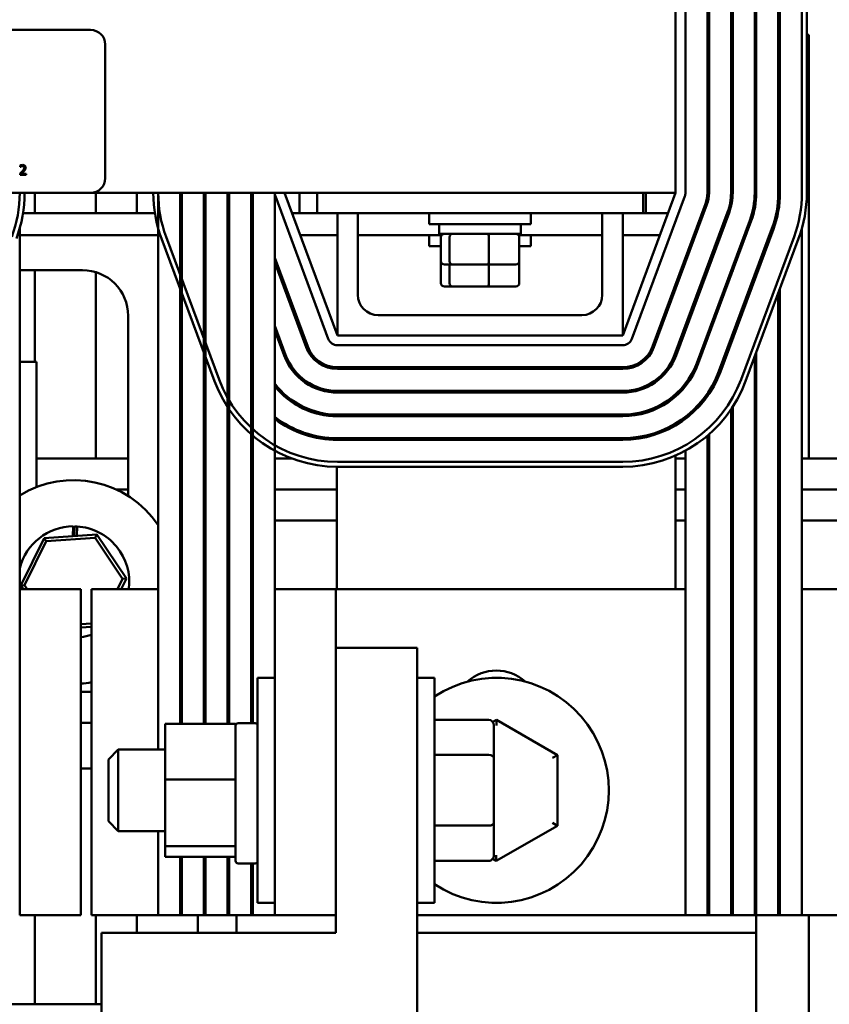
# Model space of a CAD drawing. Units: inches. Extents: x 0.05 to 2.15, y 0.02 to 1.67.
# Drawn here: x 0.88 to 0.93, y 1.44 to 1.5 of the extents above; entities that cross this region are included whole.
import ezdxf

# ---------------------------------------------------------------- set-up
doc = ezdxf.new("R2010")
doc.units = ezdxf.units.IN
doc.header["$LTSCALE"] = 0.1
doc.header["$MEASUREMENT"] = 0
doc.layers.add('Visible (ANSI)', color=7, linetype='Continuous', lineweight=50)

msp = doc.modelspace()

# ---------------------------------------------------------------- linework, layer by layer
at = {"layer": 'Visible (ANSI)'}
for p, q in [((0.9206609350307379, 1.527229908048047), (0.9206609350307379, 1.489729908048047)), ((0.9212609350307475, 1.527229908048033), (0.9212609350307049, 1.489729908047851)), ((0.9226109331866428, 1.527229908240813), (0.9226109346818203, 1.48972990824118)), ((0.9227109346817933, 1.489729908245167), (0.9227109331866158, 1.5272299082448)), ((0.9240609331865886, 1.527229908298628), (0.9240609346817659, 1.489729908298995)), ((0.9241609346817788, 1.489729908302983), (0.9241609331866015, 1.527229908302616)), ((0.925510933186614, 1.527229908356444), (0.9255109346817915, 1.489729908356811)), ((0.9256109346817915, 1.489729908360798), (0.9256109331866142, 1.527229908360431)), ((0.9269609331866142, 1.52722990841426), (0.9269609346817915, 1.489729908414627)), ((0.9270609346817872, 1.489729908418614), (0.9270609331866096, 1.527229908418247)), ((0.9284109331866098, 1.527229908506545), (0.9284109346817871, 1.489729908506912)), ((0.9287109346817871, 1.489729908518857), (0.9287109331866096, 1.52722990851849)), ((0.8365609350307387, 1.499729908048047), (0.8847609350307383, 1.499729908048047)), ((0.925510934295039, 1.499429908048012), (0.9256109342950392, 1.499429908048012)), ((0.9269609342950392, 1.499429908048012), (0.9270609342950346, 1.499429908048012)), ((0.9287109342950349, 1.499429908048012), (0.9288409350307375, 1.499429908048012)), ((0.9288409350307375, 1.499429908048012), (0.9288409350307375, 1.473429908048012)), ((0.8856609350307383, 1.498829908048047), (0.8856609350307383, 1.490629908048047)), ((0.8804454688551455, 1.491405594231429), (0.8804454688551455, 1.491320018865703)), ((0.8804454688551455, 1.491320018865703), (0.8804498448681655, 1.491320018865703)), ((0.8804328270397545, 1.490914022102177), (0.8804328270397545, 1.49082893296012)), ((0.8804328270397545, 1.49082893296012), (0.8808028432517827, 1.49082893296012)), ((0.8808028432517827, 1.490898462944772), (0.8805081917084329, 1.490898462944772)), ((0.8807114248309407, 1.491104908048048), (0.8806182470016821, 1.491104908048048)), ((0.8808028432517827, 1.49082893296012), (0.8808028432517827, 1.490898462944772)), ((0.8847609350307383, 1.489729908048047), (0.8365609350307387, 1.489729908048047)), ((0.8813409350307376, 1.488479908048012), (0.8813409350307376, 1.489729908048011)), ((0.8847609350307379, 1.489729908048047), (0.9206609350307379, 1.489729908048047)), ((0.8850909350307375, 1.489729908048011), (0.8850909350307375, 1.488479908048012)), ((0.8875909350307376, 1.488479908048012), (0.8875909350307376, 1.489729908048011)), ((0.8889109349186298, 1.455579908048123), (0.8889109349187387, 1.489729908048039)), ((0.8902609349187391, 1.489729908048039), (0.8902609349186352, 1.457166921534693)), ((0.8903609349186353, 1.457166921534693), (0.8903609349187394, 1.489729908048039)), ((0.8917109349187391, 1.489729908048039), (0.8917109349186352, 1.457166921534688)), ((0.8918109349186353, 1.457166921534688), (0.8918109349187391, 1.489729908048039)), ((0.8931609349187242, 1.489729908048039), (0.8931609349186205, 1.457166921534684)), ((0.8932609349186368, 1.457166921534684), (0.8932609349187405, 1.489729908048039)), ((0.8946109349187633, 1.489729908048039), (0.8946109349186595, 1.457198620761299)), ((0.8947109349186323, 1.457198620761298), (0.8947109349187361, 1.489729908048039)), ((0.8960609349187089, 1.489729908048039), (0.8960609349186315, 1.4654299080481)), ((0.8993484798675369, 1.480770996130296), (0.8960984798674774, 1.489520996130633)), ((0.899910935030738, 1.48097990804804), (0.8966609350307378, 1.489729908048039)), ((0.8975909350307375, 1.489729908048011), (0.8975909350307375, 1.488479908048012)), ((0.8986609350307382, 1.488479908048047), (0.8986609350307382, 1.489729908048047)), ((0.9206609350307378, 1.489729908048039), (0.9174109350307379, 1.48097990804804)), ((0.9212233901939098, 1.489520996130087), (0.9179733901939128, 1.480770996130235)), ((0.9186609350307382, 1.489729908048047), (0.9186609350307382, 1.488479908048047)), ((0.9188409350307376, 1.488479908048012), (0.9188409350307376, 1.489729908048011)), ((0.9226109346773311, 1.489729908241169), (0.9226109346773291, 1.489097452617714)), ((0.9240609346772771, 1.489729908298985), (0.9240609346772743, 1.488899245758588)), ((0.9255109346773025, 1.4897299083568), (0.9255109346772993, 1.488739958647765)), ((0.9269609346773025, 1.489729908414616), (0.9269609346772988, 1.488602965371345)), ((0.9224889139882662, 1.489050944500851), (0.9192389143274988, 1.480300944385429)), ((0.9193326568560106, 1.480266125736075), (0.9225826565167778, 1.489016125851498)), ((0.8806132927990576, 1.488479908048021), (0.8887085764167006, 1.488479908048021)), ((0.8971252207450238, 1.488479908048021), (0.8986609350307379, 1.488479908048021)), ((0.8986609350307382, 1.488479908048047), (0.9186609350307382, 1.488479908048047)), ((0.899910935030738, 1.48097990804804), (0.899910935030738, 1.48847990804804)), ((0.9011609350307381, 1.48847990804804), (0.9011609350307381, 1.48347990804804)), ((0.905535935030738, 1.488479908048043), (0.905535935030738, 1.487804908048044)), ((0.911785935030738, 1.488479908048043), (0.911785935030738, 1.487804908048044)), ((0.9161609350307379, 1.48347990804804), (0.9161609350307379, 1.48847990804804)), ((0.9174109350307379, 1.48847990804804), (0.9174109350307379, 1.48097990804804)), ((0.9186609350307378, 1.488479908048021), (0.9201966493164521, 1.488479908048021)), ((0.9238481806520507, 1.488546074085089), (0.9205981809912833, 1.479796073969667)), ((0.9206919235198355, 1.479761255320298), (0.923941923180603, 1.488511255435721)), ((0.911785935030738, 1.487804908048044), (0.905535935030738, 1.487804908048044)), ((0.906160935030738, 1.487214908048044), (0.906160935030738, 1.487804908048044)), ((0.911160935030738, 1.487214908048044), (0.911160935030738, 1.487804908048044)), ((0.9252074473158403, 1.488041203669325), (0.9219574476550731, 1.479291203553902)), ((0.9220511901836101, 1.47925638490454), (0.9253011898443775, 1.488006385019962)), ((0.8804109346772913, 1.487552754076191), (0.8804109346772206, 1.465429908047983)), ((0.88041093467729, 1.487134908048021), (0.8889109349187302, 1.48713490804802)), ((0.892645889295326, 1.478281461440399), (0.8893958889408914, 1.487031461308603)), ((0.8976247921735953, 1.48713490804802), (0.8999109350307376, 1.48713490804802)), ((0.9011609350307377, 1.48713490804802), (0.9062970760906571, 1.48713490804802)), ((0.9055359350307375, 1.487134908048018), (0.9055359350307375, 1.486459908048018)), ((0.906160935030738, 1.487214908048044), (0.911160935030738, 1.487214908048044)), ((0.9062530973196791, 1.485534908048043), (0.9062530973196791, 1.487014908048043)), ((0.906787809056372, 1.485534908048044), (0.906787809056372, 1.487014908048044)), ((0.9091956467674309, 1.485534908048044), (0.9091956467674309, 1.487014908048044)), ((0.9110247939708186, 1.48713490804802), (0.9161609350307376, 1.48713490804802)), ((0.9110687727417971, 1.485534908048044), (0.9110687727417971, 1.487014908048044)), ((0.9117859350307375, 1.487134908048018), (0.9117859350307375, 1.486459908048018)), ((0.9174109350307377, 1.48713490804802), (0.9196970778878807, 1.48713490804802)), ((0.9265667139796255, 1.487536333253562), (0.9233167143188614, 1.478786333138139)), ((0.9234104568473522, 1.478751514488651), (0.9266604565081658, 1.487501514604198)), ((0.9279259806513604, 1.487031462893688), (0.9246759810153655, 1.478281462748512)), ((0.9284109346772911, 1.487552754076192), (0.9284109346772204, 1.465429908047984)), ((0.8891146613635644, 1.486927005338209), (0.892364661717999, 1.478177005470006)), ((0.9062530973196791, 1.486459908048019), (0.9055359350307375, 1.486459908048018)), ((0.9117859350307375, 1.486459908048018), (0.9110687727417969, 1.486459908048019)), ((0.9249572086013556, 1.478177006801442), (0.928207208237338, 1.486927006946614)), ((0.8932609349187252, 1.484954439023025), (0.8931609349187098, 1.485223669759537)), ((0.8947109349187217, 1.485215027409496), (0.8946109349187495, 1.485484258145891)), ((0.8946109349187487, 1.485197055796517), (0.8947109349187208, 1.484927825060122)), ((0.8980829560152139, 1.480300944242734), (0.8960609349186961, 1.485744846532479)), ((0.8960609349186952, 1.48545764418323), (0.8979892134894212, 1.48026612558606)), ((0.9062530973196786, 1.484189908048018), (0.9062530973196786, 1.485534908048018)), ((0.9064729911745704, 1.485334908048043), (0.9069588707891908, 1.485334908048044)), ((0.9067878090563715, 1.484189908048019), (0.9067878090563715, 1.485334908048019)), ((0.9069588707891908, 1.485334908048044), (0.9091468146453586, 1.485334908048044)), ((0.9091468146453586, 1.485334908048044), (0.9108488788869058, 1.485334908048044)), ((0.9091956467674304, 1.484189908048019), (0.9091956467674304, 1.485334908048019)), ((0.9110687727417967, 1.484189908048018), (0.9110687727417967, 1.485534908048018)), ((0.9212609346773174, 1.485457643557645), (0.9212609346773184, 1.485744845967282)), ((0.9226109346773167, 1.485215026838394), (0.9226109346773158, 1.484927824428632)), ((0.9227109346772897, 1.485197055229446), (0.9227109346772905, 1.485484257639208)), ((0.9241609346772744, 1.484936466901435), (0.9241609346772753, 1.48522366931115)), ((0.8804109346772833, 1.484989908048015), (0.8842609350307377, 1.484989908048015)), ((0.8813409350307376, 1.479369908048012), (0.8813409350307376, 1.484989908048012)), ((0.8850909350307375, 1.484864530926556), (0.8850909350307375, 1.473429908048012)), ((0.8918109349187231, 1.484693850636574), (0.8917109349187239, 1.484963081373042)), ((0.891710934918723, 1.484675879023715), (0.891810934918722, 1.484406648287246)), ((0.8931609349187088, 1.48493646741021), (0.8932609349187242, 1.484667236673698)), ((0.9240609346772618, 1.484954438510229), (0.9240609346772608, 1.484667236100514)), ((0.9255109346772865, 1.48469385018229), (0.9255109346772854, 1.484406647772568)), ((0.9256109346772863, 1.484675878573455), (0.9256109346772873, 1.484963080983177)), ((0.9064729911745697, 1.483989908048018), (0.9069588707891902, 1.483989908048019)), ((0.9069588707891902, 1.483989908048019), (0.9091468146453578, 1.483989908048019)), ((0.9091468146453578, 1.483989908048019), (0.9108488788869054, 1.483989908048018)), ((0.9206609350307374, 1.483842259703843), (0.9206609350307374, 1.484129462113478)), ((0.9269609346772828, 1.483571654622658), (0.9269609346771613, 1.445429908047988)), ((0.9270609346771568, 1.445429908047987), (0.9270609346772793, 1.483840885426501)), ((0.8870709350307375, 1.482179908048015), (0.8870709350307375, 1.471136091188903)), ((0.902410935030738, 1.48222990804804), (0.914910935030738, 1.48222990804804)), ((0.8967236893908554, 1.479796073720825), (0.8960609349186828, 1.481580412467247)), ((0.9212609346773042, 1.481293208616662), (0.9212609346773051, 1.481580411026424)), ((0.893260934918712, 1.48079000495778), (0.8931609349186967, 1.481059235694292)), ((0.8947109349187083, 1.481050593344247), (0.8946109349187364, 1.481319824080642)), ((0.8946109349187354, 1.481032621731315), (0.8947109349187075, 1.48076339099492)), ((0.8960609349186819, 1.481293210117874), (0.8966299468650221, 1.479761255064136)), ((0.9174109350307379, 1.48097990804804), (0.899910935030738, 1.48097990804804)), ((0.9226109346773034, 1.481050591897519), (0.9226109346773025, 1.480763389487803)), ((0.9227109346772763, 1.481032620288617), (0.9227109346772772, 1.481319822698333)), ((0.9241609346772612, 1.480772031960564), (0.9241609346772621, 1.481059234370282)), ((0.8931609349186956, 1.480772033344965), (0.893260934918711, 1.480502802608453)), ((0.9174109350307061, 1.480379908048), (0.8999109350307424, 1.480379908048055)), ((0.9240609346772485, 1.48079000356936), (0.9240609346772476, 1.480502801159643)), ((0.9206609350307374, 1.479680869966586), (0.9206609350307374, 1.479965027172655)), ((0.9256109346771614, 1.445429908047992), (0.9256109346772712, 1.479937038770613)), ((0.8814509350307378, 1.479369908048015), (0.8804109346772653, 1.479369908048015)), ((0.8814509350307378, 1.471685218129187), (0.8814509350307378, 1.479369908048015)), ((0.9255109346772703, 1.479667807966757), (0.9255109346771611, 1.445429908047993)), ((0.9174109350210468, 1.479029908048027), (0.8999109352686328, 1.479029908048081)), ((0.8999109352686325, 1.478929908048109), (0.9174109350210464, 1.478929908048054)), ((0.9212609346772932, 1.477868637785443), (0.9212609346772938, 1.478030331358596)), ((0.9174109350210422, 1.477579908048031), (0.8999109352686282, 1.477579908048086)), ((0.8999109352686279, 1.47747990804807), (0.9174109350210418, 1.477479908048015)), ((0.9206609350307374, 1.477246277115934), (0.9206609350307374, 1.477379908056767)), ((0.9226109346772918, 1.477423223696704), (0.922610934677291, 1.477248955947692)), ((0.9227109346772648, 1.477392429317216), (0.9227109346772653, 1.477574030239889)), ((0.9240609346772346, 1.476443389021434), (0.9240609346771357, 1.445429908047997)), ((0.9241609346771484, 1.445429908047997), (0.9241609346772477, 1.476593565043676)), ((0.9174109350210375, 1.47612990804803), (0.8999109352686236, 1.476129908048085)), ((0.8999109352686234, 1.476029908048085), (0.9174109350210372, 1.47602990804803)), ((0.9206609350307374, 1.475466515268875), (0.9206609350307374, 1.475582918152061)), ((0.921260934677287, 1.475867423070349), (0.9212609346772872, 1.475993175385557)), ((0.8975909350307375, 1.475122639154106), (0.8975909350307375, 1.47501521200416)), ((0.9174109350210329, 1.474679908048032), (0.8999109352686192, 1.474679908048084)), ((0.8999109352685959, 1.474579908048085), (0.9174109350210325, 1.474579908048029)), ((0.9226109346772835, 1.47483478772256), (0.9226109346771899, 1.445429908048002)), ((0.9227109346771628, 1.445429908048001), (0.922710934677257, 1.474920823637978)), ((0.9212609346771898, 1.445429908048006), (0.9212609346772807, 1.473910254391427)), ((0.8814509350307378, 1.473429908048014), (0.8870709350307375, 1.473429908048014)), ((0.8946109349187111, 1.473429908048014), (0.8947109349186838, 1.473429908048014)), ((0.8960609349186567, 1.473429908048014), (0.897118085118719, 1.473429908048014)), ((0.9174109353579972, 1.473229908048031), (0.8999109353580848, 1.473229907339052)), ((0.9206609350307374, 1.465429908047997), (0.9206609350307374, 1.473615126986321)), ((0.9206609350307378, 1.473429908048014), (0.9212609346772794, 1.473429908048014)), ((0.9226109346772792, 1.473429908048014), (0.9227109346772522, 1.473429908048014)), ((0.924060934677225, 1.473429908048014), (0.9241609346772378, 1.473429908048014)), ((0.9255109346772504, 1.473429908048014), (0.9256109346772504, 1.473429908048014)), ((0.9269609346772506, 1.473429908048014), (0.9270609346772462, 1.473429908048014)), ((0.928410934677246, 1.473429908048014), (1.036340935030737, 1.473429908048014)), ((0.8998709350307377, 1.472930006718589), (0.8998709350307377, 1.465429908048063)), ((0.8999109353702278, 1.472929907339052), (0.9174109353701915, 1.472929908048031)), ((0.8863507472199813, 1.471529908048015), (0.8870709350307375, 1.471529908048015)), ((0.894610934918705, 1.471529908048015), (0.8947109349186778, 1.471529908048015)), ((0.8960609349186508, 1.471529908048015), (0.8998709350307377, 1.471529908048015)), ((0.9206609350307378, 1.471529908048015), (0.921260934677273, 1.471529908048015)), ((0.9226109346772732, 1.471529908048015), (0.9227109346772461, 1.471529908048015)), ((0.924060934677219, 1.471529908048015), (0.9241609346772317, 1.471529908048015)), ((0.9255109346772445, 1.471529908048015), (0.9256109346772445, 1.471529908048015)), ((0.9269609346772446, 1.471529908048015), (0.92706093467724, 1.471529908048015)), ((0.9284109346772401, 1.471529908048015), (1.036340935030737, 1.471529908048015)), ((0.8946109349186988, 1.469629908048014), (0.8947109349186717, 1.469629908048014)), ((0.8960609349186444, 1.469629908048014), (0.8998709350307377, 1.469629908048014)), ((0.9206609350307378, 1.469629908048014), (0.9212609346772671, 1.469629908048014)), ((0.922610934677267, 1.469629908048014), (0.9227109346772401, 1.469629908048014)), ((0.924060934677213, 1.469629908048014), (0.9241609346772257, 1.469629908048014)), ((0.9255109346772386, 1.469629908048014), (0.9256109346772385, 1.469629908048014)), ((0.9269609346772384, 1.469629908048014), (0.9270609346772339, 1.469629908048014)), ((0.9284109346772341, 1.469629908048014), (1.036340935030737, 1.469629908048014)), ((0.8836797875148338, 1.468674815315459), (0.8836965918273371, 1.469276079359403)), ((0.883749196791758, 1.468679452346793), (0.8837658644020265, 1.469275825138047)), ((0.8839315001008912, 1.469269514070694), (0.8839153190486024, 1.468690550490218)), ((0.8819126399727977, 1.468556757342692), (0.8804812044454193, 1.465644863514907)), ((0.8807116309074601, 1.465660257634715), (0.882041184902641, 1.468364899232764)), ((0.885150131764472, 1.468773044725995), (0.8819126399727977, 1.468556757342692)), ((0.882041184902641, 1.468364899232764), (0.8819126399727977, 1.468556757342692)), ((0.882041184902641, 1.468364899232764), (0.8850482502322741, 1.468565792496259)), ((0.8850482502322741, 1.468565792496259), (0.885150131764472, 1.468773044725995)), ((0.8850482502322741, 1.468565792496259), (0.8867257615667266, 1.466062044161705)), ((0.8869561880287674, 1.466077438281513), (0.8851501317644718, 1.468773044725995)), ((0.8867257615667266, 1.466062044161705), (0.8864150146285968, 1.465429908048107)), ((0.8866378736134871, 1.465429908048106), (0.8869561880287674, 1.466077438281513)), ((0.8867257615667266, 1.466062044161705), (0.8869561880287674, 1.466077438281513)), ((0.8804109346772211, 1.465429908047984), (0.8841609346772209, 1.465429908047972)), ((0.8804109346771571, 1.445429908047984), (0.8804109346772211, 1.465429908047984)), ((0.8807116309074601, 1.465660257634715), (0.8804812044454193, 1.465644863514907)), ((0.8804812044454193, 1.465644863514907), (0.8806252246039985, 1.465429908047972)), ((0.8808659651260059, 1.465429908047971), (0.8807116309074601, 1.465660257634715)), ((0.8841609346771573, 1.445429908047972), (0.8841609346772209, 1.465429908047972)), ((0.8889109349186611, 1.46542990804812), (0.8848109349186314, 1.465429908048133)), ((0.8848109349186314, 1.465429908048133), (0.8848109349185675, 1.445429908048133)), ((0.8903609349186615, 1.465429908048115), (0.8902609349186615, 1.465429908048115)), ((0.8918109349186615, 1.46542990804811), (0.8917109349186615, 1.465429908048111)), ((0.8932609349186629, 1.465429908048106), (0.8931609349186466, 1.465429908048106)), ((0.8947109349186582, 1.465429908048101), (0.8946109349186855, 1.465429908048101)), ((0.8998109349186313, 1.465429908048095), (0.8960609349186315, 1.465429908048107)), ((0.8960609349186315, 1.465429908048107), (0.8960609349185675, 1.445429908048107)), ((0.8998109349186318, 1.465429908048072), (0.921260934677254, 1.465429908048004)), ((0.8998109349186199, 1.461829908048095), (0.8998109349186314, 1.465429908048095)), ((0.9226109346772537, 1.465429908047999), (0.9227109346772268, 1.465429908047999)), ((0.9240609346771996, 1.465429908047995), (0.9241609346772126, 1.465429908047994)), ((0.9255109346772252, 1.46542990804799), (0.9256109346772252, 1.46542990804799)), ((0.9269609346772252, 1.465429908047985), (0.9270609346772207, 1.465429908047985)), ((0.9284109346772208, 1.465429908047984), (0.9321609346772206, 1.465429908047972)), ((0.9284109346771569, 1.445429908047984), (0.9284109346772208, 1.465429908047984)), ((0.8848109349186247, 1.46331830220487), (0.8841609346772141, 1.463274877584699)), ((0.8841609346772134, 1.463074431762955), (0.884810934918624, 1.463117856383127)), ((0.8998109349186199, 1.461829908048095), (0.8998109349185641, 1.444329908048096)), ((0.90481093491862, 1.461829908048079), (0.8998109349186199, 1.461829908048095)), ((0.9048109349185123, 1.42807990804808), (0.90481093491862, 1.461829908048079)), ((0.89501093491857, 1.446179908048106), (0.8950109349186138, 1.459979908048106)), ((0.8960609349186139, 1.459979908048103), (0.8950109349186138, 1.459979908048106)), ((0.9048109349186139, 1.459979908048075), (0.9058609349186137, 1.459979908048071)), ((0.9058609349186137, 1.459979908048071), (0.9058609349185699, 1.446179908048071)), ((0.8841609346772008, 1.459129908048015), (0.8848109349186112, 1.459129908048015)), ((0.8841609346771946, 1.457229908048014), (0.8848109349186051, 1.457229908048014)), ((0.8893309349186052, 1.457166921534699), (0.8936609349186051, 1.457166921534686)), ((0.8893309349186052, 1.457166921534699), (0.8893309349185942, 1.453740576922964)), ((0.8936609349186028, 1.456422102210779), (0.8936609349186051, 1.457166921534686)), ((0.894860934918605, 1.457198620761301), (0.8938109349186051, 1.457198620761304)), ((0.9092009349186057, 1.457410033423902), (0.9058609349186056, 1.457410033423913)), ((0.9096647068773251, 1.457410033423883), (0.909436296260708, 1.45727842566687)), ((0.9095009349185984, 1.455074771196397), (0.9095009349186046, 1.457063623393834)), ((0.9096644051013139, 1.457063623393816), (0.9096647068773251, 1.457410033423883)), ((0.9134128193543039, 1.45524170391481), (0.9096647068773251, 1.457410033423883)), ((0.893660934918596, 1.454264314189776), (0.8936609349186028, 1.456422102210779)), ((0.885860934918598, 1.454979908048135), (0.8864609349186, 1.455579908048133)), ((0.8864609349186, 1.455579908048133), (0.886460934918584, 1.450579908048133)), ((0.8893309349186, 1.455579908048124), (0.8864609349186, 1.455579908048133)), ((0.9092009349185989, 1.455248237557123), (0.9058609349185989, 1.455248237557134)), ((0.9095009349185857, 1.451091055850623), (0.9095009349185984, 1.455074771196397)), ((0.9131126685801338, 1.455068760245469), (0.9134128193543039, 1.45524170391481)), ((0.91340904715416, 1.450911578538969), (0.9134128193543039, 1.45524170391481)), ((0.8841609346771859, 1.454429908048012), (0.8848109349185962, 1.454429908048012)), ((0.885860934918586, 1.451179908048135), (0.885860934918598, 1.454979908048135)), ((0.8936609349185943, 1.45374057692295), (0.8936609349185959, 1.454264314189776)), ((0.8893309349185942, 1.453740576922964), (0.8936609349185943, 1.45374057692295)), ((0.8893309349185942, 1.453740576922964), (0.8893309349185813, 1.449653563436388)), ((0.8936609349185927, 1.453226571878355), (0.8936609349185943, 1.45374057692295)), ((0.8936609349185818, 1.449853008437099), (0.8936609349185927, 1.453226571878355)), ((0.885860934918586, 1.451179908048135), (0.886460934918584, 1.450579908048133)), ((0.9092009349185852, 1.450918112181282), (0.905860934918585, 1.450918112181292)), ((0.9095009349185792, 1.449096192702286), (0.9095009349185857, 1.451091055850623)), ((0.909657162477038, 1.448749782672201), (0.91340904715416, 1.450911578538969)), ((0.91340904715416, 1.450911578538969), (0.9131091981560018, 1.451085044899695)), ((0.8893309349185841, 1.450579908048124), (0.8864609349185842, 1.450579908048133)), ((0.8889109349185975, 1.445429908048122), (0.888910934918614, 1.450579908048123)), ((0.8936609349185811, 1.449653563436375), (0.8893309349185813, 1.449653563436388)), ((0.8893309349185813, 1.449653563436388), (0.8893309349185791, 1.448992894561549)), ((0.8936609349185811, 1.449653563436375), (0.8936609349185818, 1.449853008437099)), ((0.8936609349185809, 1.449624457592486), (0.8936609349185811, 1.449653563436375)), ((0.8936609349185783, 1.448748620761304), (0.8936609349185809, 1.449624457592486)), ((0.8893309349185791, 1.448992894561549), (0.893660934918579, 1.448992894561535)), ((0.8902609349186092, 1.448992894561544), (0.8902609349185979, 1.445429908048118)), ((0.890360934918598, 1.445429908048117), (0.8903609349186092, 1.448992894561543)), ((0.8917109349186093, 1.448992894561539), (0.8917109349185979, 1.445429908048113)), ((0.8918109349185979, 1.445429908048113), (0.8918109349186092, 1.448992894561538)), ((0.8931609349185944, 1.448992894561534), (0.893160934918583, 1.445429908048109)), ((0.8932609349185993, 1.445429908048108), (0.8932609349186105, 1.448992894561534)), ((0.9096574642530494, 1.449096192702268), (0.909657162477038, 1.448749782672201)), ((0.8948609349185778, 1.448598620761301), (0.8938109349185777, 1.448598620761304)), ((0.894610934918632, 1.448598620761299), (0.8946109349186219, 1.445429908048104)), ((0.8947109349185948, 1.445429908048104), (0.894710934918605, 1.448598620761299)), ((0.9092009349185781, 1.448749782672219), (0.9058609349185783, 1.44874978267223)), ((0.9094344023771125, 1.448878652150126), (0.909657162477038, 1.448749782672201)), ((0.89606093491857, 1.446179908048103), (0.89501093491857, 1.446179908048106)), ((0.90481093491857, 1.446179908048075), (0.9058609349185699, 1.446179908048071)), ((0.8804109346771571, 1.445429908047984), (0.8841609346771573, 1.445429908047972)), ((0.8813409350307376, 1.439954908048119), (0.8813409350307376, 1.445429908047966)), ((0.8889109349185973, 1.44542990804812), (0.8848109349185675, 1.445429908048133)), ((0.8850909350307375, 1.445429908048107), (0.8850909350307375, 1.439954908048107)), ((0.8875909350307376, 1.4443299080481), (0.8875909350307376, 1.445429908048099)), ((0.8902609349185979, 1.445429908048118), (0.8889109349185975, 1.445429908048122)), ((0.8903609349185977, 1.445429908048115), (0.8902609349185977, 1.445429908048116)), ((0.8917109349185979, 1.445429908048113), (0.890360934918598, 1.445429908048117)), ((0.8913409350307375, 1.445429908048087), (0.8913409350307375, 1.444329908048088)), ((0.8918109349185978, 1.445429908048111), (0.8917109349185977, 1.445429908048111)), ((0.893160934918583, 1.445429908048109), (0.8918109349185979, 1.445429908048113)), ((0.8932609349185991, 1.445429908048106), (0.893160934918583, 1.445429908048106)), ((0.8946109349186219, 1.445429908048104), (0.8932609349185993, 1.445429908048108)), ((0.8937234346771536, 1.44432990804809), (0.8937234346771571, 1.44542990804809)), ((0.8947109349185945, 1.445429908048101), (0.8946109349186219, 1.445429908048102)), ((0.8960609349185675, 1.445429908048099), (0.8947109349185948, 1.445429908048104)), ((0.8998109349185677, 1.445429908048095), (0.8960609349185675, 1.445429908048107)), ((0.9212609346771902, 1.445429908048004), (0.9048109349185679, 1.445429908048056)), ((0.9226109346771899, 1.445429908048002), (0.9212609346771898, 1.445429908048006)), ((0.922710934677163, 1.445429908047999), (0.9226109346771901, 1.445429908048)), ((0.9240609346771357, 1.445429908047997), (0.9227109346771628, 1.445429908048001)), ((0.9241609346771488, 1.445429908047995), (0.9240609346771361, 1.445429908047995)), ((0.9255109346771611, 1.445429908047993), (0.9241609346771484, 1.445429908047997)), ((0.9256109346771614, 1.44542990804799), (0.9255109346771615, 1.44542990804799)), ((0.9255984346771569, 1.445429908047989), (0.9255984346771533, 1.444329908047989)), ((0.9269609346771613, 1.445429908047988), (0.9256109346771614, 1.445429908047992)), ((0.9269609346771615, 1.445429908047985), (0.9270609346771571, 1.445429908047985)), ((0.9284109346771566, 1.445429908047983), (0.9270609346771568, 1.445429908047987)), ((0.9284109346771569, 1.445429908047984), (0.932160934677157, 1.445429908047972)), ((0.9288409350307375, 1.445429908047968), (0.9288409350307375, 1.414429908048012)), ((0.8998109349185641, 1.444329908048096), (0.8854409349185643, 1.444329908048141)), ((0.8854409349185125, 1.428079908048141), (0.8854409349185643, 1.444329908048141)), ((0.9255984346771533, 1.444329908047993), (0.904810934918564, 1.444329908048059)), ((0.9255984346771017, 1.428079908047993), (0.9255984346771533, 1.444329908047993)), ((0.8854409349185504, 1.439954908048139), (0.8779409349185502, 1.439954908048163))]:
    msp.add_line(p, q, dxfattribs=at)
for centre, radius, start, end in [((0.8847609350307383, 1.498829908048047), 0.0009, 0, 90), ((0.8847609350307383, 1.490629908048047), 0.0009, 270, 0), ((0.8726609346818209, 1.489729908197914), 0.0077499999999667, 339.623567153606, 2.2588727688e-06), ((0.8726609346818207, 1.489729908197914), 0.0080499999999668, 339.6235671550017, 2.2588727688e-06), ((0.896660934689663, 1.489729907207225), 0.0080499999999703, 180.0000017075472, 200.3764375350246), ((0.896660934689663, 1.489729907207225), 0.0077499999999702, 180.0000019090959, 200.3764375340828), ((0.8966609349227757, 1.489729907914514), 0.0063999999999701, 180.0000025613209, 190.141793158775), ((0.8966609349227757, 1.489729907914514), 0.0049499999999669, 180.0000025613209, 191.5363621366908), ((0.8966609349227754, 1.489729907914514), 0.0034999999999815, 180.0000025613209, 193.7291323956755), ((0.8966609349227759, 1.489729907914514), 0.002049999999943, 180.0000025613209, 197.9697534923005), ((0.8966609350306848, 1.489729908048391), 0.0006, 180, 200.376435213469), ((0.9206609350307049, 1.489729908047852), 0.0006, 339.623564785876, 0), ((0.9206609346818201, 1.48972990816342), 0.00194999999997, 339.6235669848762, 2.2588727688e-06), ((0.9206609346818201, 1.48972990816342), 0.0020499999999429, 339.6235669848828, 2.2588727688e-06), ((0.9206609346818201, 1.48972990816342), 0.0033999999999656, 339.6235669848788, 2.2588727688e-06), ((0.9206609346818201, 1.48972990816342), 0.0034999999999818, 339.623566984882, 2.2588727688e-06), ((0.9206609346818201, 1.48972990816342), 0.004849999999967, 339.6235669848812, 2.2588727688e-06), ((0.9206609346818201, 1.48972990816342), 0.004949999999967, 339.6235669848796, 2.2588727688e-06), ((0.9206609346818201, 1.48972990816342), 0.0062999999999671, 339.6235669848729, 2.2588727688e-06), ((0.9206609346818201, 1.48972990816342), 0.0063999999999702, 339.6235669848711, 2.0913098453e-06), ((0.9206609346818204, 1.489729908197914), 0.0077499999999667, 339.623567153606, 2.2588727688e-06), ((0.9206609346818204, 1.489729908197914), 0.0080499999999668, 339.6235671550017, 2.2588727688e-06), ((0.8842609350307377, 1.482179908048015), 0.00281, 0, 90), ((0.902410935030738, 1.48347990804804), 0.00125, 180, 270), ((0.9149109350307378, 1.48347990804804), 0.00125, 270, 0), ((0.8999109350307442, 1.480979908048055), 0.0006, 200.3764352134643, 269.9999999998263), ((0.917410935030708, 1.480979908048), 0.0006, 269.9999999998397, 339.623564785876), ((0.8999109352686387, 1.480979908048052), 0.0034999999999786, 200.3764374894204, 269.9999999998191), ((0.8999109352686387, 1.480979908048052), 0.0033999999999623, 200.3764374894229, 269.9999999998209), ((0.8999109352686389, 1.480979908048052), 0.0020499999999397, 200.376437489419, 269.9999999998163), ((0.8999109352686387, 1.480979908048052), 0.0019499999999668, 200.3764374894231, 269.9999999998191), ((0.9174109350210528, 1.480979908047997), 0.0019499999999667, 269.9999999998232, 339.6235669848832), ((0.9174109350210528, 1.480979908047997), 0.0020499999999396, 269.9999999998202, 339.6235669848808), ((0.9174109350210528, 1.480979908047997), 0.0033999999999623, 269.9999999998232, 339.6235669848829), ((0.9174109350210528, 1.480979908047997), 0.0034999999999786, 269.9999999998214, 339.6235669848782), ((0.9174109350210528, 1.480979908047997), 0.0048499999999637, 269.9999999998198, 339.6235669848803), ((0.9174109350210528, 1.480979908047997), 0.0049499999999637, 269.9999999998202, 339.6235669848794), ((0.9174109350210528, 1.480979908047997), 0.0062999999999637, 269.9999999998181, 339.6235669848802), ((0.9174109350210528, 1.480979908047997), 0.0063999999999669, 269.9999999998184, 339.6235669836875), ((0.8999109350440972, 1.480979907339022), 0.0080499999999701, 200.3764375350249, 270.0000023212306), ((0.8999109350440972, 1.480979907339022), 0.0077499999999701, 200.3764375340851, 270.0000023213092), ((0.8999109352686389, 1.480979908048052), 0.0048499999999637, 217.4565743533512, 269.9999999998215), ((0.9174109350440609, 1.480979908047998), 0.0077499999999669, 270.0000023209319, 339.6235671909964), ((0.9174109350440609, 1.480979908047998), 0.0080499999999669, 270.0000023212295, 339.6235671910563), ((0.8999109352686385, 1.480979908048051), 0.0062999999999633, 212.7255384716376, 214.3712503862671), ((0.8999109352686196, 1.480979908048038), 0.0063999999999434, 214.0933852224154, 215.6590823217019), ((0.8999109352686389, 1.480979908048052), 0.0049499999999637, 218.9424348236079, 269.9999999998202), ((0.8999109352686389, 1.480979908048052), 0.0062999999999637, 232.330109014341, 269.9999999998206), ((0.8999109352686387, 1.480979908048051), 0.0063999999999668, 233.0181104584644, 269.9999999996156), ((0.8970609350306812, 1.473479908048047), 0.0028099999999348, 149.6623032500856, 150.6785688575142), ((0.8970609350307499, 1.47347990804802), 0.0028099999999865, 23.16848754979096, 25.4555935196257), ((0.8837186962370935, 1.465861150898209), 0.00625, 33.82329870169085, 121.9542439593383), ((0.8837186962370935, 1.465861150898209), 0.003415, 90.37086331812202, 165.603377960276), ((0.8837186962370935, 1.465861150898209), 0.003415, 86.42733001014226, 89.2086024264926), ((0.8837186962370935, 1.465861150898209), 0.003415, 352.745376488181, 86.42733001004794), ((0.8837186962370935, 1.465861150898209), 0.003415, 277.4406314998732, 288.6529848682345), ((0.9096609346771815, 1.453079908048041), 0.0069, 236.5832620467819, 123.4167379528527), ((0.9096609346771964, 1.457779908048041), 0.00265, 47.95108195665572, 132.0489180429824), ((0.8837186962370935, 1.465861150898209), 0.0062500000000005, 274.0575340204738, 280.0645865160678), ((0.8938109349186047, 1.457048620761304), 0.00015, 89.9999999997863, 180), ((0.8948609349186046, 1.457048620761301), 0.00015, 0, 89.99999999983973), ((0.8938109349185781, 1.448748620761304), 0.00015, 180, 269.9999999998397), ((0.894860934918578, 1.448748620761301), 0.00015, 269.9999999998397, 0)]:
    msp.add_arc(centre, radius, start, end, dxfattribs=at)
for centre, major_axis, ratio, start_param, end_param in [((0.9064729911745704, 1.487014908048043), (0.0002198938548912, 0), 0.9095297369675359, 1.57079632679481, 3.141592653589793), ((0.9069588707891908, 1.487014908048044), (0, 0.0002), 0.8553086640941335, 3.147e-13, 1.570796326794896), ((0.9091468146453586, 1.487014908048044), (0, 0.0002), 0.2441606103620268, 4.712388980384689, 6.283185307173987), ((0.9108488788869058, 1.487014908048044), (-0.0002198938548912, 0), 0.9095297369675364, 3.141592653589793, 4.712388980384603), ((0.9064729911745704, 1.485534908048044), (0.0002198938548912, 0), 0.9095297369675371, 3.141592653589796, 4.712388980384607), ((0.9069588707891908, 1.485534908048044), (0, -0.0002), 0.8553086640941338, 4.712388980384688, 6.283185307179898), ((0.9091468146453586, 1.485534908048044), (0, -0.0002), 0.2441606103620276, 0, 1.570796326794896), ((0.9108488788869058, 1.485534908048044), (-0.0002198938548912, 0), 0.9095297369675359, 1.57079632679481, 3.141592653589793), ((0.9064729911745697, 1.484189908048018), (0.0002198938548912, 0), 0.9095297369675369, 3.141592653589796, 4.712388980384607), ((0.9069588707891902, 1.484189908048019), (0, -0.0002), 0.8553086640941335, 4.712388980384687, 6.283185307179898), ((0.9091468146453578, 1.484189908048019), (0, -0.0002), 0.2441606103620276, 0, 1.570796326794896), ((0.9108488788869054, 1.484189908048018), (-0.0002198938548912, 0), 0.9095297369675357, 1.57079632679481, 3.141592653589793), ((0.9092009349186048, 1.457063623393835), (-1.1e-15, -0.0003464100300673), 0.8660257324007119, 1.570796326795232, 3.141592653589741), ((0.9092009349185982, 1.455074771196398), (-0.0003, 1e-15), 0.5782212024166478, 3.141592653590471, 4.712388980384666), ((0.9092009349185858, 1.451091055850624), (-0.0003, 1e-15), 0.57647889780774, 1.570796326794869, 3.141592653590457), ((0.9092009349185795, 1.449096192702286), (1.1e-15, 0.0003464100300673), 0.8660257324007101, 3.141592653589745, 4.712388980385028)]:
    msp.add_ellipse(centre, major_axis=major_axis, ratio=ratio, start_param=start_param, end_param=end_param, dxfattribs=at)
for points, knots in [([(0.8805991155345161, 1.491441574782927), (0.8805706564795858, 1.491441574782927), (0.8805422390279147, 1.491437021219419), (0.8805030373727026, 1.491426524601357), (0.8804698420158814, 1.49141754185924), (0.8804454688551455, 1.491405594231428)], [-0.069193703107341, -0.069193703107341, -0.069193703107341, -0.069193703107341, -0.02068372854169, -0.02068372854169, 0, 0, 0, 0]), ([(0.8804498448681655, 1.491320018865703), (0.8804576690184049, 1.491325495770871), (0.8804673054010944, 1.491331586649099), (0.8804795959504673, 1.491339150064098), (0.8804913715801594, 1.491346354023879), (0.8805081917084329, 1.491353082075188)], [-0.0401629617905848, -0.0401629617905848, -0.0401629617905848, -0.0401629617905848, -0.0138042644151793, -0.0138042644151793, 0, 0, 0, 0]), ([(0.8805081917084329, 1.491353082075188), (0.8805217645725874, 1.49135870984813), (0.8805357339432454, 1.491363207382187), (0.8805569950447658, 1.491368404540337), (0.8805728988350953, 1.491372044798275), (0.8805932808504893, 1.491372044798275)], [-0.0472529249528061, -0.0472529249528061, -0.0472529249528061, -0.0472529249528061, -0.0155310957302735, -0.0155310957302735, 0, 0, 0, 0]), ([(0.8805932808504893, 1.491372044798275), (0.8806125253049509, 1.491372044798275), (0.8806260634619237, 1.49136871778228), (0.8806468118247931, 1.491361652350914), (0.8806573817501329, 1.491355767127209), (0.8806667006244925, 1.49134773361483)], [-0.0167018995280751, -0.0167018995280751, -0.0167018995280751, -0.0167018995280751, -0.0093753483871178, -0.0093753483871178, 0, 0, 0, 0]), ([(0.8807780458446691, 1.491276744959172), (0.8807780458446691, 1.491289580749895), (0.880777027661669, 1.491302442988782), (0.880772473571454, 1.491326686180547), (0.880769157599661, 1.491338018483861), (0.8807569129624507, 1.491366559815472), (0.8807461813779393, 1.491382058721589), (0.8807214030604992, 1.491406056666394), (0.8807053317198775, 1.491418410715882), (0.8806556557859844, 1.491437869390613), (0.8806271466299884, 1.491441574782927), (0.8805991155345161, 1.491441574782927)], [-0.0959953968772388, -0.0959953968772388, -0.0959953968772388, -0.0959953968772388, -0.0798006493898991, -0.0798006493898991, -0.0648758660408997, -0.0648758660408997, -0.0406209224379668, -0.0406209224379668, -0.0213596947500188, -0.0213596947500188, 0, 0, 0, 0]), ([(0.880696360268295, 1.491272368946152), (0.880696360268295, 1.491256291758105), (0.8806942652771406, 1.491240490422083), (0.8806857876266855, 1.491208884424269), (0.8806793836079801, 1.491193575921198), (0.8806588265191383, 1.49115645341125), (0.8806395145628693, 1.491130579651244), (0.8806182470016821, 1.491104908048048)], [-0.0714924336001612, -0.0714924336001612, -0.0714924336001612, -0.0714924336001612, -0.0560517545984899, -0.0560517545984899, -0.0400647447569794, -0.0400647447569794, -0.0152962805039805, -0.0152962805039805, -0.0152962805039805, -0.0152962805039805]), ([(0.8806667006244925, 1.49134773361483), (0.8806714510511671, 1.491343638419421), (0.88067561341559, 1.491339006861958), (0.8806830025120324, 1.491328497924795), (0.8806860853061024, 1.491322697797278), (0.8806916630213585, 1.491309102116342), (0.880696360268295, 1.491295062567171), (0.880696360268295, 1.491272368946152)], [-0.0446470660624478, -0.0446470660624478, -0.0446470660624478, -0.0446470660624478, -0.0312921733068162, -0.0312921733068162, -0.0172925392169254, -0.0172925392169254, 0, 0, 0, 0]), ([(0.88074692752986, 1.491156647712955), (0.88075690972244, 1.491173950180093), (0.8807644175365134, 1.491192349055018), (0.880772662362396, 1.491221933430245), (0.8807780458446691, 1.49124364281056), (0.8807780458446691, 1.491276744959172)], [-0.0721523422388364, -0.0721523422388364, -0.0721523422388364, -0.0721523422388364, -0.0252238372422209, -0.0252238372422209, 0, 0, 0, 0]), ([(0.8805777216930849, 1.491058430531838), (0.8805552385677815, 1.491033699094004), (0.8805320698034053, 1.491009613766193), (0.8804936628518509, 1.490971995998574), (0.8804683742695626, 1.490947401817972), (0.8804328270397545, 1.490914022102177)], [-0.0982249995949193, -0.0982249995949193, -0.0982249995949193, -0.0982249995949193, -0.0371572560205828, -0.0371572560205828, 0, 0, 0, 0]), ([(0.8805081917084329, 1.490898462944772), (0.8805311020339663, 1.490919765528163), (0.8805600167155571, 1.490947206971765), (0.8806030091333646, 1.490988173568838), (0.8806292583829906, 1.491013252076156), (0.8806667006244925, 1.491054054518818)], [-0.0877771973645466, -0.0877771973645466, -0.0877771973645466, -0.0877771973645466, -0.0421982966950345, -0.0421982966950345, 0, 0, 0, 0]), ([(0.8806667006244925, 1.491054054518818), (0.8806820943151604, 1.491070410315153), (0.8806969404469263, 1.491087260146054), (0.8807112669124229, 1.491104715379878), (0.8807113451653374, 1.491104810806426), (0.8807114248309407, 1.491104908048048)], [-0.0739869809843702, -0.0739869809843702, -0.0739869809843702, -0.0739869809843702, -0.0222679228817273, -0.0222679228817273, -0.021989096729289, -0.021989096729289, -0.021989096729289, -0.021989096729289])]:
    msp.add_open_spline(points, degree=3, knots=knots, dxfattribs=at)
for points in [[(0.8806182470016821, 1.491104908048048), (0.8806051127767162, 1.491089054015296), (0.8805912295995245, 1.491073279648846), (0.8805777216930849, 1.491058430531838)], [(0.8807114248309407, 1.491104908048048), (0.8807177075079424, 1.491112576824477), (0.8807329132918159, 1.491131422084476), (0.88074692752986, 1.491156647712955)]]:
    msp.add_open_spline(points, degree=3, dxfattribs=at)

doc.saveas('drawing.dxf')
